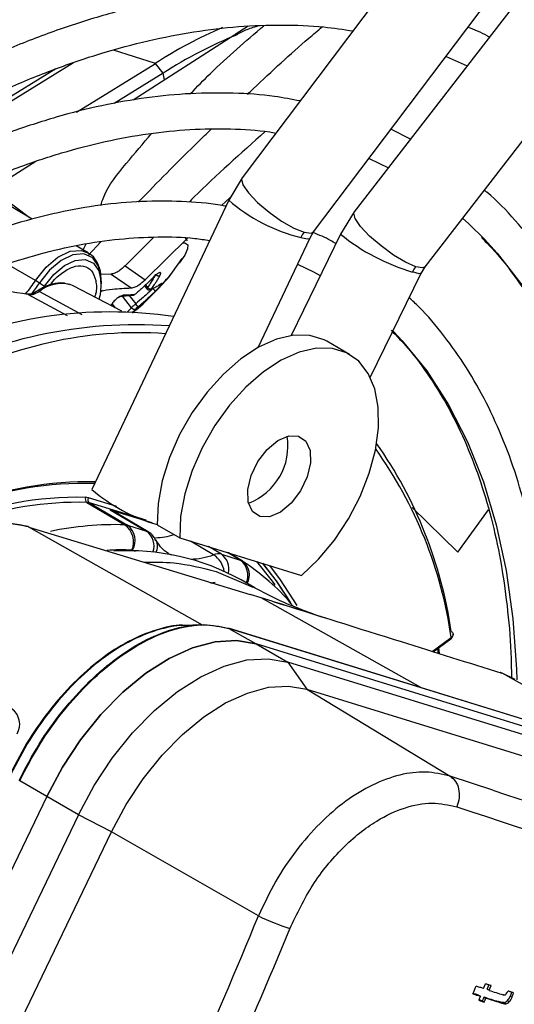
# Model space of a CAD drawing. Units: millimetres. Extents: x 5 to 414, y 3 to 291.
# Drawn here: x 362 to 363, y 157 to 158 of the extents above; entities that cross this region are included whole.
import ezdxf

# ---------------------------------------------------------------- set-up
doc = ezdxf.new("R2010")
doc.units = ezdxf.units.MM

msp = doc.modelspace()

# ---------------------------------------------------------------- linework, layer by layer
at = {"color": 7, "linetype": 'Continuous', "lineweight": 25}
for p, q in [((363.4186, 159.3984), (362.477, 158.1501)), ((363.6565, 159.326), (362.696, 158.0835)), ((362.6167, 158.0448), (363.5583, 159.293)), ((362.8345, 157.9765), (363.795, 159.2189)), ((362.4889, 158.4462), (362.4632, 158.4301)), ((362.4629, 158.4298), (362.2641, 158.3018)), ((362.8753, 158.3875), (362.9166, 158.3689)), ((362.1134, 158.3632), (361.8726, 158.2145)), ((362.1532, 158.2785), (362.3075, 158.3738)), ((362.3228, 158.3545), (362.3075, 158.3738)), ((362.1005, 158.3552), (362.0966, 158.3565)), ((362.3228, 158.3545), (362.2269, 158.2953)), ((362.8058, 158.2255), (362.7678, 158.245)), ((362.074, 158.1818), (361.9902, 158.1294)), ((362.067, 158.0691), (361.9554, 158.136)), ((362.4771, 158.1503), (362.4508, 158.1066)), ((362.061, 158.0727), (362.0074, 158.1132)), ((362.4508, 158.1066), (362.1837, 157.5414)), ((362.4365, 158.0958), (362.4538, 158.1117)), ((362.6961, 158.0837), (362.6692, 158.0403)), ((362.6692, 158.0403), (362.5725, 157.8422)), ((362.609, 158.0318), (362.6166, 158.0446)), ((362.1765, 158.0036), (362.153, 158.0176)), ((362.3044, 158.0342), (362.2484, 157.9785)), ((362.2876, 157.951), (362.3706, 158.0324)), ((362.3702, 158.0268), (362.3665, 158.0325)), ((362.5084, 157.819), (362.609, 158.0319)), ((362.2484, 157.9785), (362.2876, 157.951)), ((362.3412, 157.9659), (362.36, 157.9925)), ((362.3617, 157.9942), (362.3538, 157.9834)), ((362.221, 157.9622), (362.2009, 157.9615)), ((362.221, 157.9622), (362.2603, 157.935)), ((362.7273, 157.7604), (362.8265, 157.9636)), ((362.8265, 157.9635), (362.8344, 157.9764)), ((362.0813, 157.9447), (362.0911, 157.9382)), ((362.1467, 157.9392), (362.1409, 157.9417)), ((362.2017, 157.9429), (362.2017, 157.9498)), ((362.2985, 157.9507), (362.3038, 157.9555)), ((362.3147, 157.9405), (362.3174, 157.942)), ((362.3182, 157.9419), (362.3164, 157.9414)), ((362.2421, 157.8895), (362.1467, 157.9392)), ((362.2004, 157.9272), (362.2045, 157.9304)), ((362.2422, 157.919), (362.2633, 157.9207)), ((362.27, 157.9243), (362.2737, 157.9278)), ((362.2865, 157.9391), (362.291, 157.9334)), ((362.2991, 157.9317), (362.3037, 157.9343)), ((362.2214, 157.9003), (362.2233, 157.9037)), ((362.7716, 157.8511), (362.7735, 157.8493)), ((362.6868, 157.8053), (362.6426, 157.8308)), ((362.1738, 157.5161), (362.248, 157.4722)), ((362.1787, 157.5153), (362.2529, 157.4714)), ((362.2194, 157.5017), (362.3003, 157.4767)), ((362.2194, 157.5017), (362.2899, 157.46)), ((362.2935, 157.4584), (362.2231, 157.5001)), ((362.0583, 157.4688), (362.0573, 157.4691)), ((362.0606, 157.4678), (362.0596, 157.4681)), ((362.2529, 157.4714), (362.2899, 157.46)), ((362.3108, 157.4725), (362.355, 157.447)), ((362.1184, 157.4502), (362.493, 157.3363)), ((362.355, 157.447), (362.593, 157.3735)), ((362.4364, 157.4148), (362.4734, 157.4033)), ((362.477, 157.4017), (362.4501, 157.4177)), ((362.426, 157.3808), (362.4981, 157.3504)), ((362.5017, 157.349), (362.4749, 157.3645)), ((362.5144, 157.3297), (362.493, 157.3363)), ((362.5357, 157.3232), (362.5144, 157.3297)), ((362.3917, 157.277), (362.3594, 157.2752)), ((363.3733, 156.9852), (362.4501, 157.2704)), ((362.4508, 157.27), (362.5043, 157.2399)), ((363.3764, 156.9842), (362.4508, 157.27)), ((362.8505, 157.2244), (362.8847, 157.2493)), ((362.8891, 157.2579), (362.8891, 157.259)), ((362.5043, 157.2399), (362.5661, 157.2042)), ((363.4299, 156.9541), (362.5043, 157.2399)), ((362.8623, 157.2207), (362.8611, 157.232)), ((362.5661, 157.2042), (362.6032, 157.1511)), ((363.4918, 156.9184), (362.5661, 157.2042)), ((362.983, 157.1833), (362.982, 157.1836)), ((362.9852, 157.1823), (362.9842, 157.1826)), ((363.0104, 157.1698), (362.9852, 157.1823)), ((362.6032, 157.1511), (362.8835, 156.9813)), ((362.6032, 157.1511), (363.5288, 156.8652)), ((362.0953, 156.9417), (362.0425, 156.9722)), ((362.0953, 156.9417), (361.385, 155.4628)), ((362.1572, 156.906), (362.0953, 156.9417)), ((362.1572, 156.906), (361.4469, 155.427)), ((362.2218, 156.8728), (362.1572, 156.906)), ((361.5115, 155.3939), (362.2218, 156.8728)), ((362.5089, 156.7081), (362.2218, 156.8728)), ((362.9486, 156.5663), (362.9525, 156.5757)), ((362.9558, 156.5649), (362.9597, 156.5743)), ((362.9558, 156.5649), (362.9593, 156.5629)), ((362.9593, 156.5629), (362.9632, 156.5722)), ((362.9388, 156.5534), (362.9424, 156.5513)), ((362.9463, 156.5421), (362.9498, 156.54)), ((362.9495, 156.5499), (362.9531, 156.5478)), ((362.9805, 156.539), (362.977, 156.5411)), ((362.9887, 156.5388), (362.9923, 156.5368)), ((362.9954, 156.5428), (362.999, 156.5407)), ((363.0007, 156.5514), (363.0042, 156.5493))]:
    msp.add_line(p, q, dxfattribs=at)
at = {"color": 8, "linetype": 'Continuous', "lineweight": 25}
for p, q in [((362.3075, 158.3738), (362.226, 158.3997)), ((362.1474, 158.3747), (361.8805, 158.2099)), ((362.3256, 158.3414), (362.3228, 158.3545)), ((362.0607, 158.0729), (362.0558, 158.0766)), ((362.1665, 158.0096), (362.1723, 158.021)), ((362.1767, 157.999), (362.2009, 158.0251)), ((362.0735, 157.9495), (362.0182, 157.9815)), ((362.2882, 157.9408), (362.2921, 157.9359)), ((362.0592, 157.9222), (362.135, 157.881)), ((362.0812, 157.9284), (362.1641, 157.8834)), ((362.2214, 157.9018), (362.2207, 157.9006)), ((362.2232, 157.9034), (362.2287, 157.8964)), ((362.261, 157.8964), (362.2431, 157.919)), ((362.2562, 157.9201), (362.2691, 157.9039)), ((362.261, 157.8964), (362.2527, 157.8876)), ((362.2323, 157.5079), (362.1767, 157.525)), ((362.2895, 157.4811), (362.1787, 157.5153)), ((362.8089, 157.5064), (362.8983, 157.4191)), ((362.8983, 157.4191), (362.9583, 157.5018)), ((362.0596, 157.4681), (362.3989, 157.277)), ((362.0606, 157.4678), (362.1184, 157.4502)), ((362.4214, 157.4138), (362.3763, 157.4405)), ((362.263, 157.4226), (362.2682, 157.421)), ((362.4364, 157.4148), (362.4111, 157.4297)), ((362.4734, 157.4033), (362.4482, 157.4183)), ((362.8258, 157.1543), (362.5144, 157.3297)), ((362.8483, 157.2251), (362.8856, 157.2523)), ((363.2887, 157.0114), (362.9852, 157.1823)), ((362.9668, 156.9538), (362.8835, 156.9813))]:
    msp.add_line(p, q, dxfattribs=at)
at = {"color": 7, "linetype": 'Continuous', "lineweight": 25, "flags": 128}
for points in [[(362.7247, 158.1879), (362.7253, 158.1877), (362.7628, 158.17)], [(362.9077, 158.0712), (362.92, 158.06), (362.9503, 158.0302)], [(362.0911, 157.9382), (362.1092, 157.9614), (362.1299, 157.9789), (362.1511, 157.9889), (362.1705, 157.9904), (362.1864, 157.9833), (362.1972, 157.9684), (362.2016, 157.947), (362.1994, 157.9213), (362.1973, 157.9128)], [(362.5851, 157.9813), (362.6164, 157.9662), (362.6296, 157.9592)], [(362.6426, 157.8308), (362.637, 157.8338), (362.6091, 157.8424), (362.5779, 157.8429), (362.5442, 157.8352), (362.5093, 157.8196), (362.4743, 157.7965), (362.4403, 157.7669), (362.4084, 157.7315), (362.3796, 157.6916), (362.3549, 157.6485), (362.3352, 157.6036), (362.321, 157.5583), (362.3128, 157.5141), (362.3108, 157.4725)], [(362.593, 157.3735), (362.6264, 157.4054), (362.6572, 157.4426), (362.6846, 157.4838), (362.7075, 157.5278), (362.7253, 157.573), (362.7373, 157.6181), (362.7432, 157.6615), (362.7428, 157.7018), (362.736, 157.7377), (362.7232, 157.768), (362.7047, 157.7918), (362.6812, 157.8083), (362.6533, 157.8169), (362.6221, 157.8174), (362.5884, 157.8097), (362.5535, 157.794), (362.5185, 157.771), (362.4845, 157.7414), (362.4526, 157.706), (362.4238, 157.6661), (362.3991, 157.623), (362.3794, 157.5781), (362.3652, 157.5328), (362.3569, 157.4886), (362.355, 157.447)], [(362.5117, 157.4887), (362.4972, 157.4986), (362.4889, 157.5168), (362.488, 157.541), (362.4945, 157.5684), (362.5075, 157.5957), (362.5257, 157.6195), (362.5466, 157.637), (362.568, 157.646), (362.587, 157.6456)], [(362.587, 157.6456), (362.6015, 157.6356), (362.6098, 157.6175), (362.6107, 157.5932), (362.6042, 157.5658), (362.5911, 157.5386), (362.573, 157.5148), (362.552, 157.4973), (362.5307, 157.4882), (362.5117, 157.4887)], [(362.4777, 157.4013), (362.4772, 157.4016), (362.477, 157.4017)], [(362.5054, 157.4006), (362.5359, 157.3623), (362.5411, 157.355)], [(362.5165, 157.3971), (362.5427, 157.3638), (362.5712, 157.3197)], [(362.5667, 157.3283), (362.544, 157.3627), (362.5172, 157.397)], [(362.5842, 157.3145), (362.5522, 157.365), (362.5308, 157.3927)], [(362.5043, 157.2399), (362.4659, 157.2466), (362.4241, 157.2439), (362.3798, 157.2321), (362.3343, 157.2113), (362.2886, 157.1822), (362.2438, 157.1453), (362.2011, 157.1017), (362.1615, 157.0524), (362.1259, 156.9986), (362.0953, 156.9417)], [(362.0953, 156.9417), (362.1259, 156.9986), (362.1615, 157.0524), (362.2011, 157.1017), (362.2438, 157.1453), (362.2886, 157.1822), (362.3343, 157.2113), (362.3798, 157.2321), (362.4241, 157.2439), (362.4659, 157.2466), (362.5043, 157.2399)], [(362.1572, 156.906), (362.1878, 156.9629), (362.2234, 157.0167), (362.263, 157.066), (362.3057, 157.1096), (362.3505, 157.1465), (362.3962, 157.1756), (362.4417, 157.1964), (362.4859, 157.2082), (362.5277, 157.2108), (362.5661, 157.2042)], [(362.2218, 156.8728), (362.2503, 156.926), (362.2835, 156.9761), (362.3205, 157.0221), (362.3603, 157.0628), (362.4021, 157.0972), (362.4447, 157.1244), (362.4872, 157.1437), (362.5284, 157.1548), (362.5674, 157.1572), (362.6032, 157.1511)], [(362.9632, 156.5722), (362.9619, 156.5726), (362.9605, 156.5731), (362.9592, 156.5735), (362.9578, 156.5739), (362.9565, 156.5744), (362.9551, 156.5748), (362.9538, 156.5752), (362.9525, 156.5757)], [(362.9278, 156.556), (362.9296, 156.5554), (362.9315, 156.5548), (362.9333, 156.5542), (362.9351, 156.5537), (362.9369, 156.5531), (362.9387, 156.5525), (362.9405, 156.5519), (362.9424, 156.5513)], [(362.9388, 156.5534), (362.937, 156.5539), (362.9352, 156.5545), (362.9334, 156.5551), (362.9315, 156.5557), (362.9297, 156.5563), (362.9282, 156.5568)], [(362.9486, 156.5663), (362.9468, 156.5669), (362.945, 156.5675), (362.9431, 156.5681), (362.9413, 156.5687), (362.9395, 156.5693), (362.9377, 156.5698), (362.9359, 156.5704), (362.9341, 156.571)], [(363.0073, 156.558), (363.006, 156.5585), (363.0046, 156.5589), (363.0033, 156.5593), (363.0019, 156.5598), (363.0006, 156.5602), (362.9993, 156.5606), (362.9979, 156.561), (362.9966, 156.5615)], [(362.9424, 156.5513), (362.9419, 156.5503), (362.9415, 156.5494), (362.9411, 156.5484), (362.9407, 156.5474), (362.9403, 156.5464), (362.9399, 156.5454), (362.9395, 156.5445), (362.9391, 156.5435)], [(362.9391, 156.5435), (362.9404, 156.5431), (362.9418, 156.5426), (362.9431, 156.5422), (362.9445, 156.5418), (362.9458, 156.5413), (362.9472, 156.5409), (362.9485, 156.5405), (362.9498, 156.54)], [(362.9463, 156.5421), (362.9449, 156.5425), (362.9436, 156.5429), (362.9423, 156.5434), (362.9409, 156.5438), (362.9396, 156.5442), (362.9394, 156.5443)], [(362.9495, 156.5499), (362.9491, 156.5489), (362.9487, 156.5479), (362.9483, 156.547), (362.9479, 156.546), (362.9475, 156.545), (362.9471, 156.544), (362.9467, 156.5431), (362.9463, 156.5421)], [(362.9498, 156.54), (362.9502, 156.541), (362.9506, 156.542), (362.9511, 156.543), (362.9515, 156.5439), (362.9519, 156.5449), (362.9523, 156.5459), (362.9527, 156.5469), (362.9531, 156.5478)]]:
    msp.add_lwpolyline(points, dxfattribs=at)
at = {"color": 8, "linetype": 'Continuous', "lineweight": 25, "flags": 128}
for points in [[(362.477, 158.1501), (362.476, 158.1478), (362.4785, 158.1367), (362.4893, 158.1209), (362.507, 158.1022), (362.5295, 158.083), (362.5542, 158.0655), (362.5779, 158.0519), (362.5979, 158.0438)], [(362.816, 157.9764), (362.7963, 157.9851), (362.7729, 157.9992), (362.7485, 158.0171), (362.7261, 158.0365), (362.7085, 158.0551), (362.6977, 158.0707), (362.695, 158.0814), (362.696, 158.0835)], [(362.5979, 158.0438), (362.6118, 158.0421), (362.6167, 158.0448)], [(362.3616, 158.0234), (362.3653, 158.0231), (362.3708, 158.0194), (362.3706, 158.0113), (362.3649, 157.9992), (362.3617, 157.9942)], [(362.5917, 158.0335), (362.6049, 158.0308), (362.609, 158.0319)], [(362.9503, 158.0302), (362.9754, 158.0027), (363.0256, 157.9385), (363.0704, 157.8675), (363.1097, 157.7902), (363.1432, 157.7067), (363.1708, 157.6176), (363.1924, 157.5231), (363.2079, 157.4237), (363.2172, 157.3198), (363.2203, 157.2119), (363.2172, 157.1003), (363.2143, 157.0567)], [(362.0735, 157.9495), (362.0939, 157.9757), (362.1172, 157.9953), (362.1411, 158.0066), (362.163, 158.0084), (362.1772, 158.0031)], [(362.2017, 157.9498), (362.2016, 157.9542), (362.1967, 157.9775), (362.1851, 157.9938), (362.1678, 158.0015), (362.1466, 157.9998), (362.1235, 157.9889), (362.101, 157.9699), (362.0813, 157.9447)], [(362.8265, 157.9636), (362.8226, 157.9629), (362.8097, 157.9662)], [(362.8345, 157.9765), (362.8296, 157.9742), (362.816, 157.9764)], [(362.0592, 157.9222), (362.0577, 157.9227), (362.0568, 157.9229)], [(362.267, 157.9221), (362.2673, 157.9224), (362.2678, 157.923)], [(362.7735, 157.8493), (362.7897, 157.832), (362.8376, 157.7728), (362.8801, 157.707), (362.917, 157.6347), (362.9482, 157.5563), (362.9735, 157.4723), (362.9928, 157.383), (363.006, 157.2888), (363.013, 157.1903), (363.0137, 157.1697)], [(362.0606, 157.4678), (362.0587, 157.4687), (362.0583, 157.4688)], [(362.3346, 157.4158), (362.3347, 157.4157), (362.3383, 157.4138)], [(362.4156, 157.3583), (362.4206, 157.3593), (362.4243, 157.3602)], [(362.8587, 157.2303), (362.8595, 157.2241), (362.8597, 157.2221)], [(362.9842, 157.1826), (362.9824, 157.1834), (362.982, 157.1836)]]:
    msp.add_lwpolyline(points, dxfattribs=at)
at = {"color": 7, "linetype": 'Continuous', "lineweight": 25}
for centre, radius, start, end in [((362.7882, 157.6291), 0.8864, 113.2059, 122.8455), ((362.7746, 157.6612), 0.8275, 111.7332, 123.0887), ((362.6448, 158.0085), 0.0587, 143.0551, 154.7772), ((362.8628, 157.9404), 0.059, 142.3683, 154.0501), ((361.9897, 157.8061), 0.1661, 56.546, 59.7176), ((361.9473, 157.2783), 0.6536, 80.1405, 95.9214), ((362.2589, 157.9373), 0.0169, 301.833, 310.7803), ((362.2975, 157.9399), 0.00668, 216.2516, 297.4301), ((362.258, 157.8923), 0.016, 19.8231, 46.182), ((362.219, 157.0364), 0.8517, 81.6178, 115.1709), ((362.2663, 157.8999), 0.00631, 213.2824, 300.1881), ((362.2715, 156.958), 0.9051, 86.0017, 118.4357), ((362.3947, 156.5984), 1.2646, 103.4906, 125.2999), ((362.4462, 157.6267), 0.1203, 291.11, 8.8953), ((362.0404, 157.1414), 0.8539, 8.2568, 35.0158), ((362.1775, 156.8622), 0.6943, 88.9051, 111.1649), ((362.1703, 156.8668), 0.6865, 88.4281, 110.804), ((362.404, 157.7978), 0.3381, 229.3257, 254.0007), ((362.158, 156.8391), 0.687, 88.9071, 111.9584), ((362.1788, 157.5228), 0.00833, 157.6113, 233.6333), ((362.1703, 157.5042), 0.0218, 73.053, 88.0751), ((362.1833, 157.5213), 0.00754, 150.3957, 233.0856), ((362.1587, 156.8529), 0.6634, 88.6966, 109.7246), ((362.1732, 157.497), 0.0191, 73.0728, 88.0466), ((362.2145, 157.4856), 0.0169, 59.4051, 72.9235), ((362.2233, 157.4387), 0.0416, 337.6128, 53.6447), ((362.2473, 157.4532), 0.0191, 73.0909, 88.0515), ((362.2303, 157.4413), 0.0377, 330.3939, 53.0984), ((362.2849, 157.4438), 0.017, 59.4092, 72.8908), ((362.305, 157.5732), 0.1261, 271.2688, 288.0494), ((362.2551, 156.9699), 0.4517, 60.8791, 93.6669), ((362.2617, 157.4181), 0.00475, 73.0616, 88.0723), ((362.4303, 157.3917), 0.0238, 75.1305, 111.9806), ((362.0049, 157.0827), 0.0376, 330.2138, 53.3476), ((369.6548, 177.2475), 21.3674, 251.76009, 253.96935), ((369.7062, 177.3254), 21.5104, 251.54418, 254.13516), ((348.7065, 162.4237), 14.939, 334.89997, 337.50569), ((362.7657, 157.2551), 0.6042, 244.8518, 251.1333), ((348.7104, 162.4227), 15.0013, 334.99564, 337.50556), ((348.7834, 162.4388), 15.319, 337.417, 337.47781), ((371.4624, 182.9463), 27.7198, 252.13657, 252.19597), ((371.4502, 182.9256), 27.7117, 252.13635, 252.19599), ((371.4565, 182.9326), 27.7212, 252.13662, 252.19624)]:
    msp.add_arc(centre, radius, start, end, dxfattribs=at)
at = {"color": 8, "linetype": 'Continuous', "lineweight": 25}
for centre, radius, start, end in [((362.6737, 158.3641), 0.3406, 229.1117, 256.0736), ((362.9218, 158.349), 0.3989, 230.7114, 253.6815), ((361.892, 158.0658), 0.2155, 318.9206, 327.3517), ((361.8933, 158.0652), 0.2233, 320.3248, 327.3312), ((362.1245, 157.8749), 0.0688, 76.16, 128.9601), ((362.0785, 157.9247), 0.00458, 54.3005, 117.0903), ((362.297, 157.9362), 0.005, 286.2835, 317.6639), ((362.2711, 157.0845), 0.7631, 85.7744, 102.9802), ((362.0495, 157.1311), 0.8448, 8.2465, 35.4299), ((362.0539, 157.458), 0.0117, 60.6508, 85.0764), ((362.229, 156.8638), 0.6088, 88.2155, 102.0063), ((362.2695, 157.4309), 0.0355, 340.0268, 54.9442), ((362.2849, 157.4305), 0.0268, 332.5384, 25.7743), ((362.242, 156.884), 0.5392, 87.8927, 93.1161), ((362.3757, 157.5337), 0.1282, 270.1154, 290.8595), ((362.3943, 157.3734), 0.0486, 9.447, 56.2173), ((362.4153, 157.3856), 0.036, 347.0457, 54.0052), ((362.4512, 157.3735), 0.0371, 336.1969, 53.3808), ((362.4684, 157.3871), 0.0169, 59.446, 72.8838), ((362.458, 157.3746), 0.0332, 329.5375, 53.5675), ((362.8826, 157.2515), 0.00306, 312.8921, 14.2539), ((362.9796, 157.1724), 0.0114, 60.5032, 83.5102)]:
    msp.add_arc(centre, radius, start, end, dxfattribs=at)
at = {"color": 7, "linetype": 'Continuous', "lineweight": 25}
for centre, major_axis, ratio, start_param, end_param in [((362.2695, 157.9257), (0.00376, 0.00333), 0.241032, 3.501666, 4.06749), ((362.3038, 157.9363), (0.00369, 0.00347), 0.162304, 2.456048, 3.587186), ((362.2728, 157.8969), (0.00383, 0.00326), 0.097985, 1.421102, 2.552235), ((363.001, 156.5954), (0.0109, 0.0418), 0.127376, 3.236537, 3.628526), ((362.9606, 156.7456), (-0.0282, 0.2067), 0.198266, 3.137927, 3.311511), ((362.9645, 156.7415), (-0.0279, 0.2048), 0.199211, 3.137956, 3.312377), ((362.9518, 156.6096), (-0.0368, 0.0722), 0.520694, 3.345054, 3.559332), ((362.9553, 156.6075), (-0.0368, 0.0722), 0.52069, 3.345031, 3.559298)]:
    msp.add_ellipse(centre, major_axis=major_axis, ratio=ratio, start_param=start_param, end_param=end_param, dxfattribs=at)
for points, knots in [([(363.3424, 159.2974), (363.3398, 159.2981), (363.3058, 159.307), (363.2374, 159.3175), (363.1371, 159.3282), (363.0339, 159.331), (362.9282, 159.3267), (362.8203, 159.3151), (362.7104, 159.2963), (362.5989, 159.2703), (362.4859, 159.2372), (362.3717, 159.1971), (362.2567, 159.15), (362.1411, 159.0961), (362.0251, 159.0355), (361.9091, 158.9683), (361.7933, 158.8948), (361.6779, 158.8151), (361.5634, 158.7293), (361.4498, 158.6378), (361.3376, 158.5406), (361.2356, 158.4469), (361.1721, 158.3834), (361.1447, 158.356)], [0, 0, 0, 0, 0.004114, 0.054167, 0.104282, 0.154466, 0.204719, 0.255034, 0.305405, 0.355822, 0.406276, 0.456756, 0.507255, 0.557766, 0.608284, 0.658803, 0.709321, 0.759836, 0.810345, 0.860848, 0.911345, 0.961837, 1, 1, 1, 1]), ([(361.1205, 158.4035), (361.1271, 158.4105), (361.1703, 158.4558), (361.2519, 158.5349), (361.365, 158.6401), (361.4798, 158.7394), (361.5957, 158.8333), (361.7126, 158.9214), (361.83, 159.0035), (361.9479, 159.0794), (362.0659, 159.149), (362.1837, 159.2119), (362.2832, 159.2606), (362.3431, 159.2856), (362.3642, 159.2944)], [0, 0, 0, 0, 0.017009, 0.11031, 0.2036, 0.296879, 0.390145, 0.483398, 0.576639, 0.669868, 0.763086, 0.856295, 0.949499, 1, 1, 1, 1]), ([(360.2716, 157.0551), (360.2831, 157.0766), (360.32, 157.1456), (360.3866, 157.2599), (360.471, 157.3976), (360.5593, 157.5324), (360.6509, 157.6642), (360.7458, 157.7925), (360.8436, 157.9172), (360.9442, 158.0378), (361.0472, 158.1542), (361.1525, 158.2659), (361.2598, 158.3728), (361.3688, 158.4747), (361.4793, 158.5711), (361.5909, 158.6621), (361.7035, 158.7472), (361.8168, 158.8263), (361.9304, 158.8993), (362.0441, 158.966), (362.1576, 159.0261), (362.2707, 159.0796), (362.3831, 159.1264), (362.4944, 159.1664), (362.6045, 159.1994), (362.7131, 159.2254), (362.8198, 159.2443), (362.9246, 159.2562), (363.0272, 159.261), (363.1271, 159.2584), (363.2169, 159.2503), (363.2719, 159.2398), (363.2956, 159.2353)], [0, 0, 0, 0, 0.015556, 0.049801, 0.084046, 0.118291, 0.152534, 0.186775, 0.221015, 0.255251, 0.289485, 0.323715, 0.357941, 0.392163, 0.42638, 0.460592, 0.494798, 0.529, 0.563196, 0.597389, 0.631577, 0.665764, 0.69995, 0.734138, 0.768331, 0.802534, 0.836752, 0.870991, 0.905259, 0.939565, 0.973914, 1, 1, 1, 1]), ([(363.1918, 159.0977), (363.1831, 159.0999), (363.1439, 159.1095), (363.0711, 159.1195), (362.9736, 159.1274), (362.8733, 159.1274), (362.7706, 159.1204), (362.6658, 159.1061), (362.5592, 159.0846), (362.451, 159.056), (362.3416, 159.0202), (362.2311, 158.9775), (362.12, 158.9279), (362.0084, 158.8715), (361.8967, 158.8086), (361.7852, 158.7393), (361.674, 158.6637), (361.5636, 158.582), (361.4542, 158.4945), (361.346, 158.4015), (361.2394, 158.303), (361.1345, 158.1994), (361.0317, 158.091), (360.9312, 157.978), (360.8333, 157.8607), (360.7382, 157.7394), (360.6461, 157.6144), (360.5573, 157.486), (360.4719, 157.3546), (360.3905, 157.2203), (360.3317, 157.1186), (360.3014, 157.0611), (360.2955, 157.05)], [0, 0, 0, 0, 0.009949, 0.044733, 0.079567, 0.114454, 0.149394, 0.184381, 0.219408, 0.254467, 0.289551, 0.324653, 0.359766, 0.394886, 0.430008, 0.46513, 0.500249, 0.535365, 0.570476, 0.605582, 0.640684, 0.675781, 0.710874, 0.745962, 0.781047, 0.816129, 0.851209, 0.886286, 0.921363, 0.956438, 0.991513, 1, 1, 1, 1]), ([(360.3667, 157.0348), (360.3886, 157.0745), (360.4357, 157.1596), (360.5126, 157.2873), (360.5961, 157.418), (360.6832, 157.5456), (360.7735, 157.67), (360.8669, 157.7907), (360.9631, 157.9075), (361.0618, 158.02), (361.1627, 158.128), (361.2657, 158.2312), (361.3705, 158.3293), (361.4767, 158.4221), (361.5841, 158.5093), (361.6923, 158.5907), (361.8012, 158.6661), (361.9105, 158.7353), (362.0197, 158.7981), (362.1288, 158.8544), (362.2373, 158.9041), (362.3449, 158.947), (362.4515, 158.983), (362.5567, 159.012), (362.6603, 159.0341), (362.762, 159.0491), (362.8615, 159.0569), (362.9588, 159.0578), (363.053, 159.0508), (363.1153, 159.0435), (363.1452, 159.0366), (363.1456, 159.0365)], [0, 0, 0, 0, 0.031473, 0.067344, 0.103214, 0.139083, 0.17495, 0.210815, 0.246676, 0.282535, 0.318389, 0.354238, 0.390083, 0.425921, 0.461754, 0.497581, 0.533401, 0.569216, 0.605026, 0.640831, 0.676635, 0.712439, 0.748245, 0.78406, 0.819888, 0.855736, 0.891614, 0.927531, 0.963496, 0.999518, 1, 1, 1, 1]), ([(363.0414, 158.8983), (363.0255, 158.9019), (362.9801, 158.912), (362.9018, 158.9209), (362.8072, 158.9255), (362.7098, 158.9225), (362.6102, 158.9124), (362.5087, 158.895), (362.4055, 158.8704), (362.3008, 158.8387), (362.1951, 158.7999), (362.0886, 158.7542), (361.9816, 158.7018), (361.8745, 158.6427), (361.7674, 158.5772), (361.6607, 158.5054), (361.5547, 158.4275), (361.4496, 158.3438), (361.3459, 158.2545), (361.2436, 158.1598), (361.1432, 158.06), (361.0449, 157.9554), (360.9489, 157.8463), (360.8555, 157.7329), (360.765, 157.6155), (360.6776, 157.4946), (360.5935, 157.3704), (360.5132, 157.2432), (360.4454, 157.1296), (360.4062, 157.0575), (360.391, 157.0296)], [0, 0, 0, 0, 0.019615, 0.056129, 0.092703, 0.129341, 0.166039, 0.20279, 0.239583, 0.27641, 0.313261, 0.350128, 0.387005, 0.423887, 0.460768, 0.497647, 0.534522, 0.571392, 0.608256, 0.645115, 0.681968, 0.718816, 0.755659, 0.792498, 0.829333, 0.866166, 0.902997, 0.939826, 0.976655, 1, 1, 1, 1]), ([(360.4625, 157.0143), (360.4718, 157.0316), (360.5048, 157.0924), (360.5656, 157.1946), (360.6446, 157.3206), (360.7274, 157.4436), (360.8134, 157.5633), (360.9025, 157.6795), (360.9944, 157.7917), (361.0889, 157.8997), (361.1857, 158.0032), (361.2844, 158.1019), (361.3849, 158.1955), (361.4868, 158.2837), (361.5898, 158.3663), (361.6937, 158.443), (361.7981, 158.5137), (361.9028, 158.5782), (362.0074, 158.6363), (362.1116, 158.6877), (362.2152, 158.7325), (362.3179, 158.7705), (362.4192, 158.8015), (362.5191, 158.8256), (362.6172, 158.8426), (362.7132, 158.8526), (362.807, 158.8556), (362.8979, 158.8507), (362.9606, 158.8443), (362.9919, 158.8374), (362.9949, 158.8367)], [0, 0, 0, 0, 0.014919, 0.052675, 0.09043, 0.128184, 0.165936, 0.203686, 0.241432, 0.279173, 0.31691, 0.354641, 0.392366, 0.430085, 0.467796, 0.505499, 0.543196, 0.580885, 0.618569, 0.656249, 0.693927, 0.731607, 0.769292, 0.80699, 0.844708, 0.882456, 0.920246, 0.958091, 0.996001, 1, 1, 1, 1]), ([(362.8913, 158.6994), (362.8672, 158.7041), (362.8145, 158.7143), (362.7297, 158.7213), (362.6379, 158.7222), (362.5436, 158.7156), (362.4472, 158.7019), (362.3491, 158.6809), (362.2494, 158.6528), (362.1486, 158.6176), (362.0469, 158.5754), (361.9447, 158.5265), (361.8422, 158.4709), (361.7398, 158.4088), (361.6378, 158.3404), (361.5365, 158.2659), (361.4361, 158.1857), (361.3371, 158.0998), (361.2396, 158.0086), (361.144, 157.9123), (361.0505, 157.8112), (360.9595, 157.7057), (360.8711, 157.5961), (360.7858, 157.4826), (360.7036, 157.3657), (360.6249, 157.2456), (360.552, 157.1269), (360.5073, 157.0471), (360.4861, 157.0093)], [0, 0, 0, 0, 0.032466, 0.070996, 0.109602, 0.148282, 0.187031, 0.225837, 0.264688, 0.303572, 0.342479, 0.381399, 0.420327, 0.459255, 0.498181, 0.537102, 0.576016, 0.614924, 0.653825, 0.692719, 0.731608, 0.770491, 0.809369, 0.848243, 0.887114, 0.925983, 0.964851, 1, 1, 1, 1]), ([(360.5576, 156.994), (360.5581, 156.9949), (360.5809, 157.0375), (360.6299, 157.12), (360.7046, 157.2407), (360.7834, 157.3583), (360.8653, 157.4727), (360.9504, 157.5836), (361.0382, 157.6906), (361.1286, 157.7933), (361.2212, 157.8914), (361.3158, 157.9847), (361.412, 158.0728), (361.5096, 158.1555), (361.6082, 158.2325), (361.7075, 158.3035), (361.8073, 158.3685), (361.9071, 158.4271), (362.0068, 158.4793), (362.1058, 158.5248), (362.2041, 158.5635), (362.3012, 158.5954), (362.3969, 158.6203), (362.4908, 158.6381), (362.5827, 158.6489), (362.6724, 158.6528), (362.7592, 158.6488), (362.8167, 158.6435), (362.8442, 158.6375), (362.8446, 158.6374)], [0, 0, 0, 0, 0.000873, 0.040838, 0.080804, 0.120767, 0.160729, 0.200687, 0.240641, 0.28059, 0.320532, 0.360468, 0.400396, 0.440316, 0.480227, 0.520128, 0.560021, 0.599906, 0.639785, 0.679661, 0.719536, 0.759415, 0.799306, 0.839219, 0.879165, 0.919158, 0.959215, 0.999351, 1, 1, 1, 1]), ([(362.7409, 158.4999), (362.7353, 158.5012), (362.7029, 158.5088), (362.6408, 158.5157), (362.5546, 158.52), (362.4657, 158.5165), (362.3747, 158.5059), (362.2817, 158.4881), (362.1872, 158.463), (362.0914, 158.4309), (361.9947, 158.3918), (361.8974, 158.3458), (361.7999, 158.2932), (361.7024, 158.2341), (361.6054, 158.1687), (361.509, 158.0972), (361.4137, 158.02), (361.3198, 157.9371), (361.2275, 157.8491), (361.1371, 157.756), (361.049, 157.6583), (360.9634, 157.5563), (360.8807, 157.4502), (360.801, 157.3405), (360.7246, 157.2276), (360.6523, 157.1115), (360.6046, 157.0317), (360.5823, 156.9902), (360.5816, 156.9889)], [0, 0, 0, 0, 0.008506, 0.049349, 0.090281, 0.131307, 0.172421, 0.213611, 0.254862, 0.296158, 0.337485, 0.378831, 0.420187, 0.461545, 0.502899, 0.544247, 0.585588, 0.626921, 0.668245, 0.709561, 0.75087, 0.792172, 0.833469, 0.874762, 0.916052, 0.957339, 0.998626, 1, 1, 1, 1]), ([(360.6537, 156.9735), (360.6708, 157.0036), (360.7101, 157.0728), (360.7763, 157.1783), (360.8511, 157.29), (360.9293, 157.3984), (361.0105, 157.5031), (361.0945, 157.6039), (361.1809, 157.7003), (361.2695, 157.7921), (361.3599, 157.8789), (361.4518, 157.9605), (361.545, 158.0365), (361.639, 158.1067), (361.7336, 158.1709), (361.8283, 158.2288), (361.923, 158.2803), (362.0172, 158.3252), (362.1106, 158.3633), (362.2029, 158.3946), (362.2938, 158.419), (362.383, 158.4363), (362.4702, 158.4467), (362.555, 158.4497), (362.6297, 158.4469), (362.6748, 158.44), (362.6935, 158.4371)], [0, 0, 0, 0, 0.032796, 0.075416, 0.118034, 0.160649, 0.20326, 0.245865, 0.288464, 0.331055, 0.373637, 0.416209, 0.45877, 0.50132, 0.543859, 0.586388, 0.628907, 0.671421, 0.713933, 0.756449, 0.798977, 0.84153, 0.884123, 0.926774, 0.969504, 1, 1, 1, 1]), ([(362.9601, 158.4251), (362.9585, 158.426), (362.9452, 158.4336), (362.9308, 158.4392), (362.918, 158.4441)], [0, 0, 0, 0, 0.11471, 1, 1, 1, 1]), ([(362.5903, 158.3003), (362.5738, 158.3035), (362.5314, 158.3116), (362.4599, 158.3164), (362.3766, 158.3158), (362.2909, 158.3076), (362.2033, 158.2923), (362.114, 158.2697), (362.0234, 158.2401), (361.9319, 158.2034), (361.8398, 158.1599), (361.7474, 158.1097), (361.6552, 158.053), (361.5634, 157.9901), (361.4725, 157.9212), (361.3826, 157.8465), (361.2942, 157.7664), (361.2076, 157.6811), (361.1231, 157.5909), (361.041, 157.4963), (360.9615, 157.3975), (360.8851, 157.295), (360.8119, 157.189), (360.7422, 157.0803), (360.6989, 157.0057), (360.6773, 156.9685)], [0, 0, 0, 0, 0.0279904, 0.0717327, 0.1155915, 0.1595649, 0.2036396, 0.2477966, 0.2920151, 0.3362755, 0.3805616, 0.4248604, 0.4691618, 0.5134587, 0.5577475, 0.6020266, 0.6462953, 0.6905535, 0.7348021, 0.7790421, 0.8232746, 0.867501, 0.9117229, 0.9559418, 1, 1, 1, 1]), ([(360.7497, 156.953), (360.7636, 156.9773), (360.7987, 157.0384), (360.8593, 157.1336), (360.9307, 157.2384), (361.0054, 157.3398), (361.083, 157.4374), (361.1633, 157.5309), (361.2459, 157.62), (361.3304, 157.7042), (361.4167, 157.7833), (361.5042, 157.8569), (361.5927, 157.9248), (361.6819, 157.9868), (361.7713, 158.0425), (361.8606, 158.0919), (361.9495, 158.1346), (362.0376, 158.1707), (362.1246, 158.1999), (362.2101, 158.2221), (362.2938, 158.2373), (362.3756, 158.2457), (362.4546, 158.2463), (362.5105, 158.2435), (362.539, 158.2383), (362.543, 158.2375)], [0, 0, 0, 0, 0.030224, 0.076093, 0.12196, 0.167822, 0.213679, 0.259528, 0.305368, 0.351198, 0.397015, 0.442818, 0.488608, 0.534382, 0.580144, 0.625893, 0.671634, 0.717372, 0.763115, 0.808873, 0.854664, 0.900508, 0.946432, 0.992464, 1, 1, 1, 1]), ([(362.5218, 158.2404), (362.4741, 158.1977), (362.4225, 158.1517), (362.3767, 158.1061), (362.3733, 158.1027)], [0, 0, 0, 0, 0.92587, 1, 1, 1, 1]), ([(363.2699, 157.0254), (363.2723, 157.0515), (363.2781, 157.1147), (363.2808, 157.2122), (363.2789, 157.3178), (363.2711, 157.4198), (363.2577, 157.5181), (363.2387, 157.6121), (363.214, 157.7015), (363.1839, 157.7859), (363.1485, 157.8651), (363.1077, 157.9387), (363.062, 158.0065), (363.011, 158.0675), (362.9735, 158.1072), (362.9518, 158.1247), (362.9501, 158.1261)], [0, 0, 0, 0, 0.054894, 0.133326, 0.211779, 0.290245, 0.368715, 0.447169, 0.525585, 0.603932, 0.682177, 0.760278, 0.838198, 0.915909, 0.993402, 1, 1, 1, 1]), ([(362.4451, 158.0947), (362.4446, 158.0948), (362.4199, 158.1001), (362.3685, 158.1039), (362.2909, 158.1055), (362.2106, 158.099), (362.1284, 158.0855), (362.0445, 158.0646), (361.9593, 158.0367), (361.8732, 158.0018), (361.7865, 157.96), (361.6997, 157.9116), (361.6131, 157.8568), (361.527, 157.7958), (361.4419, 157.7288), (361.358, 157.6563), (361.2758, 157.5784), (361.1955, 157.4955), (361.1176, 157.408), (361.0422, 157.3163), (360.9697, 157.2207), (360.9006, 157.1215), (360.8408, 157.0293), (360.8058, 156.9692), (360.7913, 156.9442)], [0, 0, 0, 0, 0.001073, 0.048704, 0.096484, 0.144416, 0.192486, 0.240669, 0.288935, 0.337258, 0.385615, 0.433988, 0.482362, 0.53073, 0.579086, 0.627429, 0.675758, 0.724074, 0.772379, 0.820673, 0.868958, 0.917237, 0.965512, 1, 1, 1, 1]), ([(362.6601, 158.0217), (362.6567, 158.0237), (362.6427, 158.0323), (362.6274, 158.0384), (362.6157, 158.0431)], [0, 0, 0, 0, 0.2402848, 1, 1, 1, 1]), ([(360.8629, 156.928), (360.8766, 156.9512), (360.9105, 157.0086), (360.9688, 157.0974), (361.0371, 157.1942), (361.1087, 157.2874), (361.1829, 157.3766), (361.2596, 157.4615), (361.3384, 157.5417), (361.4189, 157.6168), (361.5007, 157.6865), (361.5836, 157.7506), (361.6671, 157.8086), (361.7508, 157.8605), (361.8344, 157.9059), (361.9175, 157.9447), (361.9997, 157.9768), (362.0806, 158.002), (362.1599, 158.0203), (362.2374, 158.0316), (362.3124, 158.0355), (362.3713, 158.0343), (362.4039, 158.0292), (362.4135, 158.0278)], [0, 0, 0, 0, 0.033642, 0.083481, 0.133316, 0.183145, 0.232964, 0.282772, 0.332566, 0.382345, 0.432106, 0.481848, 0.531572, 0.581276, 0.630966, 0.680645, 0.730321, 0.780005, 0.829715, 0.879477, 0.929324, 0.979293, 1, 1, 1, 1]), ([(362.9447, 158.0334), (362.9543, 158.0236), (362.9811, 157.9962), (363.0203, 157.9441), (363.0623, 157.8781), (363.0991, 157.8061), (363.1309, 157.7287), (363.1575, 157.6461), (363.1788, 157.5587), (363.1948, 157.4667), (363.2054, 157.3705), (363.2104, 157.2704), (363.2103, 157.168), (363.2057, 157.0976), (363.2034, 157.0629)], [0, 0, 0, 0, 0.0487179, 0.1363069, 0.2236202, 0.3106673, 0.3974857, 0.4841246, 0.5706338, 0.6570571, 0.7434297, 0.8297783, 0.9161208, 1, 1, 1, 1]), ([(362.2009, 157.9464), (362.2012, 157.9516), (362.2018, 157.9656), (362.1955, 157.9833), (362.1867, 157.9973), (362.1791, 158.0011), (362.1769, 158.0022)], [0, 0, 0, 0, 0.216291, 0.571222, 0.875469, 1, 1, 1, 1]), ([(362.2484, 157.9785), (362.2458, 157.976), (362.241, 157.9712), (362.2342, 157.9665), (362.2272, 157.9629), (362.2233, 157.9625), (362.221, 157.9622)], [0, 0, 0, 0, 0.227231, 0.436435, 0.675016, 1, 1, 1, 1]), ([(362.2627, 157.8863), (362.2664, 157.8893), (362.2838, 157.9033), (362.3099, 157.9297), (362.3323, 157.9533), (362.3411, 157.9659), (362.3412, 157.9659)], [0, 0, 0, 0, 0.125371, 0.589263, 0.999386, 1, 1, 1, 1]), ([(362.3006, 157.934), (362.3023, 157.9365), (362.3053, 157.9408), (362.3094, 157.9472), (362.3131, 157.9532), (362.3155, 157.9575), (362.3167, 157.9597)], [0, 0, 0, 0, 0.307839, 0.521231, 0.75111, 1, 1, 1, 1]), ([(362.3167, 157.9597), (362.3167, 157.9597), (362.3167, 157.9597), (362.3167, 157.9598), (362.3167, 157.9598), (362.3168, 157.9598), (362.3169, 157.9601), (362.3174, 157.961), (362.318, 157.9626), (362.3182, 157.9643), (362.3174, 157.9651), (362.3158, 157.9649), (362.3135, 157.9639), (362.3105, 157.9619), (362.3072, 157.9591), (362.3049, 157.9569), (362.3037, 157.9558)], [0, 0, 0, 0, 0.000023, 0.000185, 0.00062, 0.002243, 0.0085, 0.033053, 0.130067, 0.254274, 0.383927, 0.50094, 0.621819, 0.747509, 0.874201, 1, 1, 1, 1]), ([(362.3038, 157.9555), (362.3048, 157.9566), (362.3067, 157.9587), (362.3077, 157.9609), (362.3077, 157.9618), (362.3077, 157.962)], [0, 0, 0, 0, 0.454664, 0.861763, 1, 1, 1, 1]), ([(362.308, 157.9613), (362.3086, 157.9608), (362.3095, 157.96), (362.3111, 157.9593), (362.3124, 157.9589), (362.3137, 157.9588), (362.3149, 157.9589), (362.3159, 157.9592), (362.3165, 157.9596), (362.3167, 157.9597)], [0, 0, 0, 0, 0.2341412, 0.3622568, 0.4942055, 0.626926, 0.75725, 0.8823362, 1, 1, 1, 1]), ([(362.1397, 157.9413), (362.1355, 157.9427), (362.1251, 157.9462), (362.106, 157.9434), (362.0889, 157.9366), (362.0791, 157.9304), (362.0765, 157.9287)], [0, 0, 0, 0, 0.221047, 0.543869, 0.879086, 1, 1, 1, 1]), ([(362.2603, 157.935), (362.2628, 157.9354), (362.2672, 157.9361), (362.2763, 157.9409), (362.2834, 157.9472), (362.2876, 157.951)], [0, 0, 0, 0, 0.358128, 0.617128, 1, 1, 1, 1]), ([(362.3037, 157.9558), (362.2997, 157.9517), (362.2932, 157.9453), (362.2841, 157.9369), (362.277, 157.9305), (362.2722, 157.9265), (362.27, 157.9245)], [0, 0, 0, 0, 0.375075, 0.590546, 0.8087, 1, 1, 1, 1]), ([(362.3187, 157.9431), (362.3165, 157.9416), (362.3132, 157.9393), (362.3083, 157.9366), (362.3045, 157.9346), (362.3019, 157.9335), (362.3007, 157.9329)], [0, 0, 0, 0, 0.379654, 0.600299, 0.806114, 1, 1, 1, 1]), ([(362.307, 157.9282), (362.3083, 157.9295), (362.3108, 157.932), (362.3152, 157.9367), (362.3173, 157.9392), (362.3185, 157.9408)], [0, 0, 0, 0, 0.287674, 0.567391, 1, 1, 1, 1]), ([(362.3185, 157.9408), (362.319, 157.9414), (362.3201, 157.9428), (362.3206, 157.9439), (362.3202, 157.9441), (362.3192, 157.9434), (362.3187, 157.9431)], [0, 0, 0, 0, 0.240836, 0.494102, 0.743436, 1, 1, 1, 1]), ([(362.0765, 157.9287), (362.0728, 157.9266), (362.0656, 157.9225), (362.0598, 157.9228), (362.0569, 157.9229)], [0, 0, 0, 0, 0.506345, 1, 1, 1, 1]), ([(362.0592, 157.9221), (362.0627, 157.922), (362.0696, 157.9217), (362.0774, 157.9262), (362.0812, 157.9284)], [0, 0, 0, 0, 0.510665, 1, 1, 1, 1]), ([(362.2003, 157.9293), (362.2082, 157.9305), (362.2286, 157.9335), (362.2482, 157.9344), (362.2603, 157.935)], [0, 0, 0, 0, 0.38836, 1, 1, 1, 1]), ([(362.2461, 157.9207), (362.2452, 157.9207), (362.2435, 157.9205), (362.24, 157.9191), (362.2363, 157.917), (362.2325, 157.9143), (362.2288, 157.9113), (362.2256, 157.908), (362.2229, 157.9047), (362.2219, 157.9028), (362.2214, 157.9018)], [0, 0, 0, 0, 0.129439, 0.255329, 0.382184, 0.502611, 0.623188, 0.748631, 0.874755, 1, 1, 1, 1]), ([(362.242, 157.919), (362.2424, 157.919), (362.2431, 157.919), (362.2442, 157.9193), (362.2452, 157.9199), (362.2458, 157.9205), (362.2461, 157.9207)], [0, 0, 0, 0, 0.2306632, 0.4994111, 0.7573582, 1, 1, 1, 1]), ([(362.2662, 157.9223), (362.2642, 157.922), (362.2609, 157.9215), (362.2559, 157.921), (362.2512, 157.9208), (362.2479, 157.9208), (362.2461, 157.9207)], [0, 0, 0, 0, 0.3102143, 0.5302515, 0.7486066, 1, 1, 1, 1]), ([(362.2633, 157.9207), (362.2639, 157.9208), (362.265, 157.9211), (362.2663, 157.9218), (362.267, 157.9222)], [0, 0, 0, 0, 0.5214541, 1, 1, 1, 1]), ([(362.3026, 157.934), (362.2965, 157.9282), (362.2857, 157.9178), (362.2742, 157.9082), (362.2691, 157.9039)], [0, 0, 0, 0, 0.559817, 1, 1, 1, 1]), ([(362.2731, 157.8978), (362.2767, 157.9008), (362.2829, 157.9059), (362.2914, 157.9135), (362.2991, 157.9205), (362.3042, 157.9255), (362.307, 157.9282)], [0, 0, 0, 0, 0.309427, 0.528941, 0.747346, 1, 1, 1, 1]), ([(362.2909, 157.9335), (362.2914, 157.933), (362.2923, 157.932), (362.2944, 157.9311), (362.2968, 157.9309), (362.2983, 157.9314), (362.299, 157.9317)], [0, 0, 0, 0, 0.246569, 0.503339, 0.758636, 1, 1, 1, 1]), ([(362.3026, 157.934), (362.3032, 157.9334), (362.3041, 157.9325), (362.3051, 157.9313), (362.3059, 157.9304), (362.3064, 157.9296), (362.3068, 157.9289), (362.307, 157.9284), (362.307, 157.9283), (362.307, 157.9282)], [0, 0, 0, 0, 0.234141, 0.362257, 0.494205, 0.626925, 0.757249, 0.882336, 1, 1, 1, 1]), ([(362.3128, 157.9351), (362.3132, 157.9353), (362.3141, 157.9358), (362.3149, 157.9365), (362.3152, 157.9368)], [0, 0, 0, 0, 0.503122, 1, 1, 1, 1]), ([(362.2234, 157.9038), (362.2238, 157.9047), (362.2247, 157.9063), (362.2268, 157.909), (362.2284, 157.9107), (362.2292, 157.9115)], [0, 0, 0, 0, 0.3508624, 0.6929376, 1, 1, 1, 1]), ([(362.236, 157.9167), (362.2366, 157.917), (362.2381, 157.9179), (362.2403, 157.9188), (362.2416, 157.9189), (362.2422, 157.919)], [0, 0, 0, 0, 0.240955, 0.619407, 1, 1, 1, 1]), ([(362.261, 157.8964), (362.2615, 157.8969), (362.2623, 157.8979), (362.2643, 157.8999), (362.2666, 157.9019), (362.2683, 157.9033), (362.2691, 157.9039)], [0, 0, 0, 0, 0.250012, 0.499999, 0.749987, 1, 1, 1, 1]), ([(363.0732, 157.1362), (363.0734, 157.1552), (363.0738, 157.2077), (363.0682, 157.2903), (363.0569, 157.3836), (363.0397, 157.4726), (363.0169, 157.5572), (362.9887, 157.6368), (362.955, 157.7111), (362.9161, 157.7798), (362.8719, 157.8422), (362.8342, 157.8877), (362.8097, 157.9101), (362.8033, 157.916)], [0, 0, 0, 0, 0.057204, 0.15831, 0.259428, 0.360528, 0.461575, 0.562521, 0.663307, 0.76387, 0.864147, 0.964097, 1, 1, 1, 1]), ([(362.768, 157.8524), (362.7791, 157.841), (362.8063, 157.8131), (362.8443, 157.7613), (362.8826, 157.6984), (362.9158, 157.6296), (362.9439, 157.5555), (362.9668, 157.4763), (362.9844, 157.3925), (362.9964, 157.304), (363.0026, 157.2309), (363.0029, 157.1862), (363.003, 157.1735)], [0, 0, 0, 0, 0.0766672, 0.1878107, 0.2985252, 0.4088361, 0.5188122, 0.628537, 0.7380899, 0.8475372, 0.9569296, 1, 1, 1, 1]), ([(362.0549, 157.4696), (362.0433, 157.472), (362.0211, 157.4768), (361.9867, 157.4762), (361.9634, 157.4684), (361.9527, 157.4649)], [0, 0, 0, 0, 0.369939, 0.709335, 1, 1, 1, 1]), ([(362.3085, 157.4419), (362.3071, 157.4446), (362.3034, 157.4517), (362.2959, 157.4582), (362.2899, 157.4599), (362.2888, 157.4602)], [0, 0, 0, 0, 0.327586, 0.876311, 1, 1, 1, 1]), ([(362.3341, 157.4165), (362.3332, 157.4168), (362.326, 157.4196), (362.3179, 157.428), (362.3111, 157.439), (362.3087, 157.4429)], [0, 0, 0, 0, 0.081514, 0.671077, 1, 1, 1, 1]), ([(362.2864, 157.3992), (362.3057, 157.3993), (362.3548, 157.3998), (362.3991, 157.388), (362.426, 157.3808)], [0, 0, 0, 0, 0.39234, 1, 1, 1, 1]), ([(362.5758, 157.3139), (362.5746, 157.3154), (362.561, 157.3334), (362.531, 157.3613), (362.4988, 157.3875), (362.4809, 157.3992), (362.4787, 157.4006)], [0, 0, 0, 0, 0.04117, 0.504165, 0.938098, 1, 1, 1, 1]), ([(362.6148, 157.2987), (362.5959, 157.3056), (362.5553, 157.3205), (362.5177, 157.3404), (362.4975, 157.3511)], [0, 0, 0, 0, 0.462451, 1, 1, 1, 1]), ([(362.5357, 157.3232), (362.5601, 157.3158), (362.5958, 157.305), (362.6307, 157.2935), (362.6419, 157.2898)], [0, 0, 0, 0, 0.681313, 1, 1, 1, 1]), ([(362.5357, 157.3232), (362.6199, 157.2967), (362.7701, 157.2494), (362.9188, 157.203), (362.9842, 157.1826)], [0, 0, 0, 0, 0.559928, 1, 1, 1, 1]), ([(362.3786, 157.2741), (362.3746, 157.2748), (362.3553, 157.2781), (362.3157, 157.2702), (362.2621, 157.2502), (362.2073, 157.2163), (362.1541, 157.1713), (362.1044, 157.1165), (362.0595, 157.0542), (362.0358, 157.0087), (362.0239, 156.986)], [0, 0, 0, 0, 0.036677, 0.174295, 0.311912, 0.44953, 0.587147, 0.724765, 0.862382, 1, 1, 1, 1]), ([(362.378, 157.274), (362.3747, 157.2746), (362.3562, 157.2777), (362.3173, 157.2697), (362.2637, 157.2498), (362.2088, 157.2159), (362.1555, 157.1708), (362.1058, 157.1158), (362.0608, 157.0535), (362.037, 157.0079), (362.0252, 156.9852)], [0, 0, 0, 0, 0.029919, 0.168502, 0.307085, 0.445668, 0.584251, 0.722834, 0.861417, 1, 1, 1, 1]), ([(362.8847, 157.2493), (362.8854, 157.2499), (362.8868, 157.2511), (362.8883, 157.2536), (362.8891, 157.2558), (362.8891, 157.2572), (362.8891, 157.2576)], [0, 0, 0, 0, 0.2766665, 0.5648583, 0.8586279, 1, 1, 1, 1]), ([(362.8854, 157.264), (362.8863, 157.2634), (362.8881, 157.2621), (362.8891, 157.2598), (362.8892, 157.2576), (362.8886, 157.2558), (362.8875, 157.2539), (362.8862, 157.2528), (362.8856, 157.2523)], [0, 0, 0, 0, 0.200218, 0.433141, 0.562482, 0.700076, 0.845917, 1, 1, 1, 1]), ([(362.8835, 156.9813), (362.8677, 156.9849), (362.8368, 156.9921), (362.785, 156.9853), (362.7322, 156.9663), (362.6791, 156.9341), (362.6283, 156.8904), (362.582, 156.8372), (362.5406, 156.776), (362.5196, 156.7311), (362.5089, 156.7081)], [0, 0, 0, 0, 0.12784, 0.250034, 0.375934, 0.500148, 0.624313, 0.750154, 0.872251, 1, 1, 1, 1]), ([(362.5703, 156.6833), (362.5843, 156.7125), (362.6122, 156.7708), (362.6723, 156.8437), (362.7348, 156.8939), (362.7945, 156.9215), (362.8485, 156.9319), (362.8805, 156.9248), (362.8966, 156.9213)], [0, 0, 0, 0, 0.186857, 0.373304, 0.559556, 0.706139, 0.852946, 1, 1, 1, 1]), ([(362.9966, 156.5615), (362.9962, 156.5611), (362.9957, 156.5604), (362.995, 156.5594), (362.9944, 156.5586), (362.9941, 156.5581), (362.9939, 156.5578)], [0, 0, 0, 0, 0.363961, 0.585021, 0.796497, 1, 1, 1, 1]), ([(363.0038, 156.5601), (363.0034, 156.5591), (363.0029, 156.5575), (363.0021, 156.5552), (363.0014, 156.5533), (363.0009, 156.552), (363.0007, 156.5514)], [0, 0, 0, 0, 0.336466, 0.553243, 0.777363, 1, 1, 1, 1]), ([(363.0042, 156.5493), (363.0046, 156.5503), (363.0052, 156.552), (363.006, 156.5542), (363.0067, 156.5561), (363.0071, 156.5574), (363.0073, 156.558)], [0, 0, 0, 0, 0.345967, 0.564578, 0.782954, 1, 1, 1, 1]), ([(362.9887, 156.5388), (362.9874, 156.5388), (362.9851, 156.5389), (362.9822, 156.5396), (362.9796, 156.5403), (362.9778, 156.5408), (362.977, 156.5411)], [0, 0, 0, 0, 0.320755, 0.544657, 0.77398, 1, 1, 1, 1]), ([(362.9805, 156.539), (362.9819, 156.5386), (362.984, 156.5379), (362.9871, 156.5372), (362.9897, 156.5367), (362.9914, 156.5368), (362.9923, 156.5368)], [0, 0, 0, 0, 0.352734, 0.578474, 0.801363, 1, 1, 1, 1]), ([(362.9907, 156.5537), (362.9902, 156.5536), (362.9894, 156.5534), (362.9884, 156.5536), (362.9875, 156.5538), (362.987, 156.554), (362.9867, 156.5541)], [0, 0, 0, 0, 0.328101, 0.549909, 0.776821, 1, 1, 1, 1])]:
    msp.add_open_spline(points, degree=3, knots=knots, dxfattribs=at)
at = {"color": 8, "linetype": 'Continuous', "lineweight": 25}
for points, knots in [([(362.3762, 158.3146), (362.3891, 158.3279), (362.4342, 158.3745), (362.484, 158.417), (362.5195, 158.4474)], [0, 0, 0, 0, 0.2857661, 1, 1, 1, 1]), ([(362.4636, 158.4285), (362.4703, 158.4323), (362.4842, 158.4399), (362.4996, 158.4445), (362.5074, 158.4469)], [0, 0, 0, 0, 0.487341, 1, 1, 1, 1]), ([(362.4874, 158.3132), (362.4913, 158.3169), (362.5313, 158.3555), (362.5792, 158.3992), (362.6247, 158.4377), (362.6335, 158.4451)], [0, 0, 0, 0, 0.079515, 0.822752, 1, 1, 1, 1]), ([(362.2007, 158.0962), (362.2024, 158.1013), (362.2128, 158.1327), (362.2496, 158.1771), (362.2835, 158.2173), (362.3, 158.2368)], [0, 0, 0, 0, 0.089642, 0.558531, 1, 1, 1, 1]), ([(362.2748, 158.1029), (362.2774, 158.1056), (362.3155, 158.1455), (362.3634, 158.194), (362.408, 158.2368), (362.4166, 158.245)], [0, 0, 0, 0, 0.054301, 0.818141, 1, 1, 1, 1]), ([(362.1029, 157.9412), (362.103, 157.9414), (362.1085, 157.9508), (362.1243, 157.9645), (362.1466, 157.9778), (362.1677, 157.9795), (362.1839, 157.97), (362.192, 157.9503), (362.1934, 157.9309), (362.1896, 157.9192), (362.189, 157.9172)], [0, 0, 0, 0, 0.005056, 0.165341, 0.324291, 0.484689, 0.645029, 0.804741, 0.966802, 1, 1, 1, 1]), ([(362.3185, 157.9408), (362.3259, 157.9481), (362.3339, 157.9561), (362.3405, 157.9652), (362.3411, 157.966)], [0, 0, 0, 0, 0.9186767, 1, 1, 1, 1]), ([(362.3063, 157.9586), (362.3041, 157.9546), (362.2996, 157.9467), (362.2946, 157.9395), (362.2921, 157.9359)], [0, 0, 0, 0, 0.507643, 1, 1, 1, 1]), ([(362.2911, 157.9335), (362.291, 157.9335), (362.2908, 157.9337), (362.2911, 157.9345), (362.2918, 157.9354), (362.2921, 157.9359)], [0, 0, 0, 0, 0.159364, 0.579661, 1, 1, 1, 1]), ([(362.262, 157.8864), (362.2622, 157.8866), (362.2636, 157.888), (362.2661, 157.8906), (362.2684, 157.8932), (362.2695, 157.8944)], [0, 0, 0, 0, 0.070287, 0.550841, 1, 1, 1, 1]), ([(362.0596, 157.4681), (362.0484, 157.4707), (362.0238, 157.4763), (361.9781, 157.4724), (361.9216, 157.4543), (361.8578, 157.4169), (361.7962, 157.3628), (361.7493, 157.3096), (361.7267, 157.2747), (361.7189, 157.2627)], [0, 0, 0, 0, 0.111921, 0.246182, 0.402753, 0.581598, 0.760409, 0.917572, 1, 1, 1, 1])]:
    msp.add_open_spline(points, degree=3, knots=knots, dxfattribs=at)
at = {"color": 7, "linetype": 'Continuous', "lineweight": 25}
for points in [[(362.0412, 156.973), (362.0537, 156.9969), (362.0786, 157.0446), (362.1257, 157.11), (362.1779, 157.1676), (362.2338, 157.2149), (362.2911, 157.2502), (362.3477, 157.2719), (362.4018, 157.2803), (362.4333, 157.2737), (362.449, 157.2705)], [(362.0425, 156.9722), (362.055, 156.9961), (362.0799, 157.0439), (362.1271, 157.1094), (362.1793, 157.167), (362.2353, 157.2144), (362.2927, 157.2497), (362.3493, 157.2714), (362.4035, 157.2799), (362.435, 157.2733), (362.4508, 157.27)], [(362.8835, 156.9813), (362.8872, 156.9782), (362.8947, 156.972), (362.9006, 156.9566), (362.9019, 156.9388), (362.8984, 156.9271), (362.8966, 156.9213)]]:
    msp.add_open_spline(points, degree=3, dxfattribs=at)

doc.saveas('drawing.dxf')
